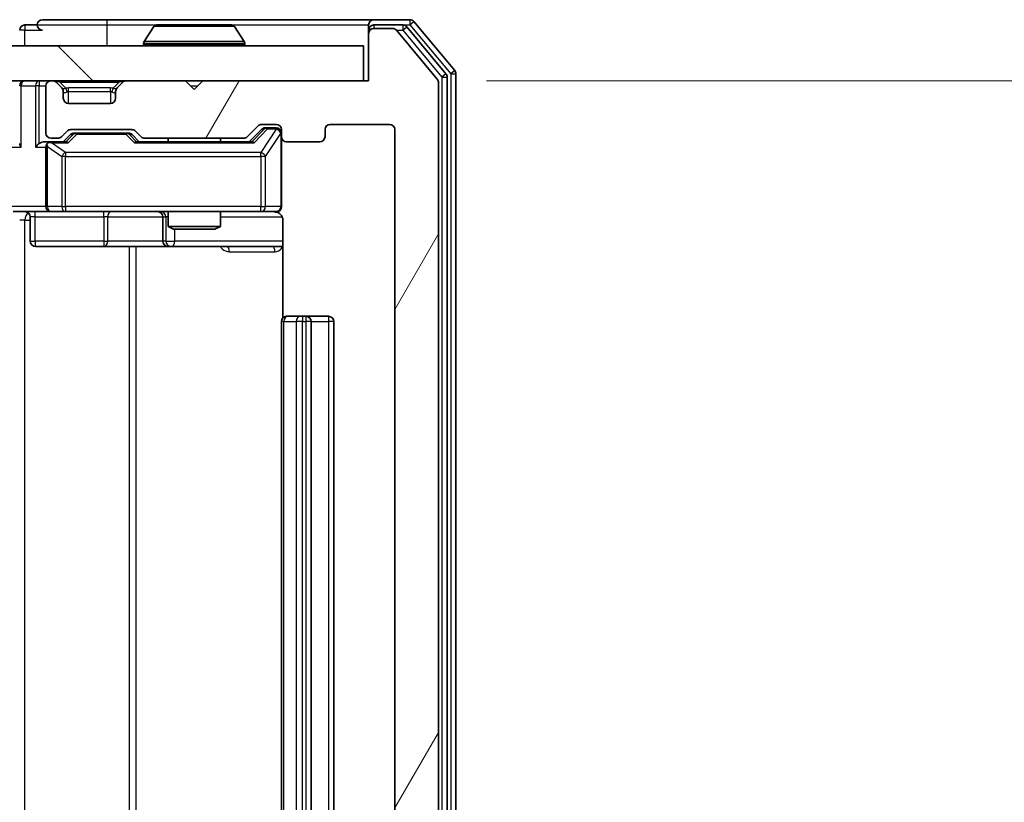
# Model space of a CAD drawing. Units: millimetres. Extents: x 0 to 6903, y 0 to 1264.
# Drawn here: x 2634 to 2691, y 995 to 1040 of the extents above; entities that cross this region are included whole.
import ezdxf

# ---------------------------------------------------------------- set-up
doc = ezdxf.new("R2010")
doc.units = ezdxf.units.MM
doc.header["$LTSCALE"] = 2.5
doc.layers.get('Defpoints').update_dxf_attribs({"lineweight": 25})
for name, color, linetype, lineweight in [('Dimension (ISO)', 7, 'Continuous', 18), ('Dimension (ISO) @ 1', 7, 'Continuous', 18), ('Hatch (ISO)', 1, 'Continuous', 18), ('Visible (ISO)', 7, 'Continuous', 35), ('Visible Narrow (ISO)', 7, 'Continuous', 25)]:
    doc.layers.add(name, color=color, linetype=linetype, lineweight=lineweight)
doc.styles.add('Note Text (TK)', font='MS PGothic.ttf')
doc.dimstyles.new('Default - Method 1b (TK)', dxfattribs={"dimscale": 2.5, "dimtxt": 2.5, "dimasz": 2.5, "dimexe": 1, "dimexo": 1.5, "dimgap": 1, "dimtad": 1, "dimrnd": 1e-08, "dimdsep": 46, "dimtxsty": 'Note Text (TK)', "dimcen": 0.09, "dimdle": 5, "dimclrd": 100, "dimclre": 100, "dimclrt": 7, "dimadec": 1, "dimazin": 1, "dimtfac": 1, "dimtmove": 0, "dimatfit": 3, "dimfxl": 1, "dimtolj": 1, "dimlwd": -1, "dimlwe": -1, "dimarcsym": 0})

# ---------------------------------------------------------------- blocks, each defined once
blk = doc.blocks.new('*D37')
at = {"layer": 'Defpoints', "color": 0}
for p in [(2654.14, 1036.319), (2654.14, 955.319), (2708.14, 955.319)]:
    blk.add_point(p, dxfattribs=at)
at = {"layer": 'Dimension (ISO)', "color": 100}
for p, q in [((2660.89, 1036.319), (2712.64, 1036.319)), ((2708.14, 1025.069), (2708.14, 966.569)), ((2660.89, 955.319), (2712.64, 955.319))]:
    blk.add_line(p, q, dxfattribs=at)
for points in [[(2706.265, 1025.069), (2710.015, 1025.069), (2708.14, 1036.319)], [(2706.265, 966.569), (2710.015, 966.569), (2708.14, 955.319)]]:
    blk.add_solid(points, dxfattribs=at)
at = {"layer": 'Dimension (ISO)', "color": 7, "insert": (2698.015, 989.554), "char_height": 11.25, "attachment_point": 4, "rotation": 90, "style": 'Note Text (TK)'}
blk.add_mtext('\\A1;81', dxfattribs=at)

msp = doc.modelspace()

# ---------------------------------------------------------------- hatches: boundary and pattern name
at = {"layer": 'Hatch (ISO)'}
h = msp.add_hatch(dxfattribs=at)
h.set_pattern_fill('ANSI31', color=256, scale=114.3, angle=14.99998, style=0)
h.set_pattern_definition([(60, (922.25, -36), (-12.37334, 7.14375), [])])
edge = h.paths.add_edge_path()
edge.add_line((2646.9653, 958.6186), (2641.3139, 958.6186))
edge.add_ellipse((2641.3139, 958.3186), major_axis=(-0.3, 0), ratio=1, start_angle=270, end_angle=315)
edge.add_line((2641.1017, 958.5307), (2640.7775, 958.2064))
edge.add_ellipse((2640.5653, 958.4186), major_axis=(-0.2121, -0.2121), ratio=1, start_angle=45, end_angle=90, ccw=False)
edge.add_line((2640.5653, 958.1186), (2637.0639, 958.1186))
edge.add_ellipse((2637.0639, 958.4186), major_axis=(-0.3, 0), ratio=1, start_angle=45, end_angle=90, ccw=False)
edge.add_line((2636.8517, 958.2064), (2636.5275, 958.5307))
edge.add_ellipse((2636.3153, 958.3186), major_axis=(-0.2121, 0.2121), ratio=1, start_angle=270, end_angle=315)
edge.add_line((2636.3153, 958.6186), (2635.9396, 958.6186))
edge.add_ellipse((2635.9396, 958.3186), major_axis=(-0.3, 0), ratio=1, start_angle=270, end_angle=360)
edge.add_line((2635.6396, 958.3186), (2635.6396, 955.6186))
edge.add_ellipse((2635.9396, 955.6186), major_axis=(0, -0.3), ratio=1, start_angle=270, end_angle=360)
edge.add_line((2635.9396, 955.3186), (2636.0153, 955.3186))
edge.add_ellipse((2636.0153, 955.6186), major_axis=(0.3, 0), ratio=1, start_angle=270, end_angle=315)
edge.add_line((2636.2275, 955.4064), (2636.5517, 955.7307))
edge.add_ellipse((2636.3396, 955.9428), major_axis=(0.2121, 0.2121), ratio=1, start_angle=270, end_angle=315)
edge.add_line((2636.6396, 955.9428), (2636.6396, 956.3186))
edge.add_ellipse((2636.9396, 956.3186), major_axis=(0, 0.3), ratio=1, start_angle=0, end_angle=90, ccw=False)
edge.add_line((2636.9396, 956.6186), (2639.3396, 956.6186))
edge.add_ellipse((2639.3396, 956.3186), major_axis=(0.3, 0), ratio=1, start_angle=0, end_angle=90, ccw=False)
edge.add_line((2639.6396, 956.3186), (2639.6396, 955.9428))
edge.add_ellipse((2639.9396, 955.9428), major_axis=(0, -0.3), ratio=1, start_angle=270, end_angle=315)
edge.add_line((2639.7275, 955.7307), (2640.0517, 955.4064))
edge.add_ellipse((2640.2639, 955.6186), major_axis=(0.2121, -0.2121), ratio=1, start_angle=270, end_angle=315)
edge.add_line((2640.2639, 955.3186), (2643.6396, 955.3186))
edge.add_line((2643.6396, 955.3186), (2644.1396, 955.8186))
edge.add_line((2644.1396, 955.8186), (2644.6396, 955.3186))
edge.add_line((2644.6396, 955.3186), (2654.1396, 955.3186))
edge.add_line((2654.1396, 955.3186), (2654.1396, 952.6186))
edge.add_ellipse((2654.4396, 952.6186), major_axis=(0, -0.3), ratio=1, start_angle=270, end_angle=360)
edge.add_line((2654.4396, 952.3186), (2655.4991, 952.3186))
edge.add_ellipse((2655.4991, 952.6186), major_axis=(0.3, 0), ratio=1, start_angle=270, end_angle=320.19443)
edge.add_line((2655.7296, 952.4265), (2658.0701, 955.2351))
edge.add_ellipse((2657.8396, 955.4272), major_axis=(0.1921, 0.2305), ratio=1, start_angle=270, end_angle=309.80557)
edge.add_line((2658.1396, 955.4272), (2658.1396, 1036.21))
edge.add_ellipse((2657.8396, 1036.21), major_axis=(0, 0.3), ratio=1, start_angle=270, end_angle=309.80557)
edge.add_line((2658.0701, 1036.402), (2655.7296, 1039.2106))
edge.add_ellipse((2655.4991, 1039.0186), major_axis=(-0.1921, 0.2305), ratio=1, start_angle=270, end_angle=320.19443)
edge.add_line((2655.4991, 1039.3186), (2654.4396, 1039.3186))
edge.add_ellipse((2654.4396, 1039.0186), major_axis=(-0.3, 0), ratio=1, start_angle=270, end_angle=360)
edge.add_line((2654.1396, 1039.0186), (2654.1396, 1036.3186))
edge.add_line((2654.1396, 1036.3186), (2644.6396, 1036.3186))
edge.add_line((2644.6396, 1036.3186), (2644.1396, 1035.8186))
edge.add_line((2644.1396, 1035.8186), (2643.6396, 1036.3186))
edge.add_line((2643.6396, 1036.3186), (2640.2639, 1036.3186))
edge.add_ellipse((2640.2639, 1036.0186), major_axis=(-0.3, 0), ratio=1, start_angle=270, end_angle=315)
edge.add_line((2640.0517, 1036.2307), (2639.7275, 1035.9064))
edge.add_ellipse((2639.9396, 1035.6943), major_axis=(-0.2121, -0.2121), ratio=1, start_angle=270, end_angle=315)
edge.add_line((2639.6396, 1035.6943), (2639.6396, 1035.3186))
edge.add_ellipse((2639.3396, 1035.3186), major_axis=(0, -0.3), ratio=1, start_angle=0, end_angle=90, ccw=False)
edge.add_line((2639.3396, 1035.0186), (2636.9396, 1035.0186))
edge.add_ellipse((2636.9396, 1035.3186), major_axis=(-0.3, 0), ratio=1, start_angle=0, end_angle=90, ccw=False)
edge.add_line((2636.6396, 1035.3186), (2636.6396, 1035.6943))
edge.add_ellipse((2636.3396, 1035.6943), major_axis=(0, 0.3), ratio=1, start_angle=270, end_angle=315)
edge.add_line((2636.5517, 1035.9064), (2636.2275, 1036.2307))
edge.add_ellipse((2636.0153, 1036.0186), major_axis=(-0.2121, 0.2121), ratio=1, start_angle=270, end_angle=315)
edge.add_line((2636.0153, 1036.3186), (2635.9396, 1036.3186))
edge.add_ellipse((2635.9396, 1036.0186), major_axis=(-0.3, 0), ratio=1, start_angle=270, end_angle=360)
edge.add_line((2635.6396, 1036.0186), (2635.6396, 1033.3186))
edge.add_ellipse((2635.9396, 1033.3186), major_axis=(0, -0.3), ratio=1, start_angle=270, end_angle=360)
edge.add_line((2635.9396, 1033.0186), (2636.3153, 1033.0186))
edge.add_ellipse((2636.3153, 1033.3186), major_axis=(0.3, 0), ratio=1, start_angle=270, end_angle=315)
edge.add_line((2636.5275, 1033.1064), (2636.8517, 1033.4307))
edge.add_ellipse((2637.0639, 1033.2186), major_axis=(0.2121, 0.2121), ratio=1, start_angle=45, end_angle=90, ccw=False)
edge.add_line((2637.0639, 1033.5186), (2640.5653, 1033.5186))
edge.add_ellipse((2640.5653, 1033.2186), major_axis=(0.3, 0), ratio=1, start_angle=45, end_angle=90, ccw=False)
edge.add_line((2640.7775, 1033.4307), (2641.1017, 1033.1064))
edge.add_ellipse((2641.3139, 1033.3186), major_axis=(0.2121, -0.2121), ratio=1, start_angle=270, end_angle=315)
edge.add_line((2641.3139, 1033.0186), (2646.9653, 1033.0186))
edge.add_ellipse((2646.9653, 1033.3186), major_axis=(0.3, 0), ratio=1, start_angle=270, end_angle=315)
edge.add_line((2647.1775, 1033.1064), (2647.8017, 1033.7307))
edge.add_ellipse((2648.0139, 1033.5186), major_axis=(0.2121, 0.2121), ratio=1, start_angle=45, end_angle=90, ccw=False)
edge.add_line((2648.0139, 1033.8186), (2648.8396, 1033.8186))
edge.add_ellipse((2648.8396, 1033.5186), major_axis=(0.3, 0), ratio=1, start_angle=0, end_angle=90, ccw=False)
edge.add_line((2649.1396, 1033.5186), (2649.1396, 1033.1186))
edge.add_ellipse((2649.4396, 1033.1186), major_axis=(0, -0.3), ratio=1, start_angle=270, end_angle=360)
edge.add_line((2649.4396, 1032.8186), (2651.3396, 1032.8186))
edge.add_ellipse((2651.3396, 1033.1186), major_axis=(0.3, 0), ratio=1, start_angle=270, end_angle=360)
edge.add_line((2651.6396, 1033.1186), (2651.6396, 1033.5186))
edge.add_ellipse((2651.9396, 1033.5186), major_axis=(0, 0.3), ratio=1, start_angle=0, end_angle=90, ccw=False)
edge.add_line((2651.9396, 1033.8186), (2655.3396, 1033.8186))
edge.add_ellipse((2655.3396, 1033.5186), major_axis=(0.3, 0), ratio=1, start_angle=0, end_angle=90, ccw=False)
edge.add_line((2655.6396, 1033.5186), (2655.6396, 958.1186))
edge.add_ellipse((2655.3396, 958.1186), major_axis=(0, -0.3), ratio=1, start_angle=0, end_angle=90, ccw=False)
edge.add_line((2655.3396, 957.8186), (2651.9396, 957.8186))
edge.add_ellipse((2651.9396, 958.1186), major_axis=(-0.3, 0), ratio=1, start_angle=0, end_angle=90, ccw=False)
edge.add_line((2651.6396, 958.1186), (2651.6396, 958.5186))
edge.add_ellipse((2651.3396, 958.5186), major_axis=(0, 0.3), ratio=1, start_angle=270, end_angle=360)
edge.add_line((2651.3396, 958.8186), (2649.4396, 958.8186))
edge.add_ellipse((2649.4396, 958.5186), major_axis=(-0.3, 0), ratio=1, start_angle=270, end_angle=360)
edge.add_line((2649.1396, 958.5186), (2649.1396, 958.1186))
edge.add_ellipse((2648.8396, 958.1186), major_axis=(0, -0.3), ratio=1, start_angle=0, end_angle=90, ccw=False)
edge.add_line((2648.8396, 957.8186), (2648.0139, 957.8186))
edge.add_ellipse((2648.0139, 958.1186), major_axis=(-0.3, 0), ratio=1, start_angle=45, end_angle=90, ccw=False)
edge.add_line((2647.8017, 957.9064), (2647.1775, 958.5307))
edge.add_ellipse((2646.9653, 958.3186), major_axis=(-0.2121, 0.2121), ratio=1, start_angle=270, end_angle=315)
h = msp.add_hatch(dxfattribs=at)
h.set_pattern_fill('ANSI31', color=256, scale=114.3, angle=90.00021, style=0)
h.set_pattern_definition([(135.0002, (922.25, -36), (-10.10275, -10.10283), [])])
h.paths.add_polyline_path([(2464.4396, 1038.3186), (2464.4396, 1036.3186), (2653.8396, 1036.3186), (2653.8396, 1038.3186)])

# ---------------------------------------------------------------- linework, layer by layer
at = {"layer": 'Visible (ISO)'}
for p, q in [((2635.1396, 1039.5186), (2634.4396, 1039.5186)), ((2639.1396, 1039.8186), (2635.4396, 1039.8186)), ((2654.4396, 1039.8186), (2639.1396, 1039.8186)), ((2646.2811, 1039.5186), (2641.9981, 1039.5186)), ((2654.1396, 1039.2186), (2654.1396, 1039.5186)), ((2656.4991, 1039.8186), (2654.4396, 1039.8186)), ((2656.0982, 1039.5186), (2654.4396, 1039.5186)), ((2659.0701, 1036.902), (2656.7296, 1039.7106)), ((2641.8304, 1039.4276), (2641.2719, 1038.5683)), ((2646.4487, 1039.4276), (2647.0073, 1038.5683)), ((2654.1396, 1039.2186), (2654.1396, 1039.0186)), ((2654.1396, 1039.0186), (2654.1396, 1036.3186)), ((2655.4991, 1039.3186), (2654.4396, 1039.3186)), ((2658.0701, 1036.402), (2655.7296, 1039.2106)), ((2658.5701, 1036.721), (2656.3287, 1039.4106)), ((2653.8396, 1038.3186), (2464.4396, 1038.3186)), ((2641.2396, 1038.4186), (2641.2396, 1038.4593)), ((2647.0396, 1038.4186), (2647.0396, 1038.4593)), ((2653.8396, 1036.3186), (2653.8396, 1038.3186)), ((2659.1396, 954.9272), (2659.1396, 1036.71)), ((2464.4396, 1036.3186), (2653.8396, 1036.3186)), ((2636.0153, 1036.3186), (2635.9396, 1036.3186)), ((2636.5517, 1035.9064), (2636.2275, 1036.2307)), ((2640.0517, 1036.2307), (2639.7275, 1035.9064)), ((2643.6396, 1036.3186), (2640.2639, 1036.3186)), ((2644.1396, 1035.8186), (2643.6396, 1036.3186)), ((2644.6396, 1036.3186), (2644.1396, 1035.8186)), ((2654.1396, 1036.3186), (2644.6396, 1036.3186)), ((2658.1396, 955.4272), (2658.1396, 1036.21)), ((2658.6396, 955.1082), (2658.6396, 1036.5289)), ((2635.6396, 1036.0186), (2635.6396, 1033.3186)), ((2636.5722, 1035.886), (2636.5517, 1035.9064)), ((2636.6396, 1035.3186), (2636.6396, 1035.6943)), ((2639.6396, 1035.6943), (2639.6396, 1035.3186)), ((2639.7275, 1035.9064), (2639.707, 1035.886)), ((2639.3396, 1035.0186), (2636.9396, 1035.0186)), ((2648.0139, 1033.8186), (2648.8396, 1033.8186)), ((2651.9396, 1033.8186), (2655.3396, 1033.8186)), ((2636.5275, 1033.1064), (2636.8517, 1033.4307)), ((2637.0639, 1033.5186), (2640.5653, 1033.5186)), ((2637.4073, 1033.3186), (2637.2639, 1033.3186)), ((2640.2219, 1033.3186), (2637.4073, 1033.3186)), ((2640.3653, 1033.3186), (2640.2219, 1033.3186)), ((2640.7775, 1033.4307), (2641.1017, 1033.1064)), ((2647.1775, 1033.1064), (2647.8017, 1033.7307)), ((2647.2896, 1032.8186), (2648.0017, 1033.5307)), ((2648.3504, 1033.6186), (2648.2139, 1033.6186)), ((2648.8396, 1033.6186), (2648.3504, 1033.6186)), ((2649.1396, 1033.5186), (2649.1396, 1033.1186)), ((2651.6396, 1033.1186), (2651.6396, 1033.5186)), ((2655.6396, 1033.5186), (2655.6396, 958.1186)), ((2635.9396, 1032.8186), (2635.5639, 1032.8186)), ((2635.9396, 1033.0186), (2636.3153, 1033.0186)), ((2636.8157, 1032.8186), (2635.9396, 1032.8186)), ((2636.6396, 1032.8186), (2637.0517, 1033.2307)), ((2640.5775, 1033.2307), (2640.9896, 1032.8186)), ((2647.4657, 1032.8186), (2640.8135, 1032.8186)), ((2641.3139, 1033.0186), (2646.9653, 1033.0186)), ((2642.6396, 1033.0186), (2642.6396, 1032.8186)), ((2645.6396, 1033.0186), (2645.6396, 1032.8186)), ((2649.1396, 1029.1186), (2649.1396, 1033.1186)), ((2649.4396, 1032.8186), (2651.3396, 1032.8186)), ((2635.6396, 1032.5186), (2635.6396, 1029.1186)), ((2635.9396, 1028.8186), (2633.7639, 1028.8186)), ((2635.9396, 1028.8186), (2636.7578, 1028.8186)), ((2636.7578, 1028.8186), (2647.9542, 1028.8186)), ((2642.6396, 1028.8186), (2642.6396, 1027.9719)), ((2645.6396, 1028.8186), (2645.6396, 1027.9719)), ((2647.9542, 1028.8186), (2648.8396, 1028.8186)), ((2634.7409, 1028.5186), (2634.7409, 1027.1186)), ((2642.3451, 1028.5186), (2642.3451, 1027.1186)), ((2649.2294, 1028.3186), (2649.2294, 1022.7326)), ((2642.6396, 1027.9719), (2645.6396, 1027.9719)), ((2642.9463, 1027.8186), (2642.6396, 1027.9719)), ((2645.3329, 1027.8186), (2642.9463, 1027.8186)), ((2645.3329, 1027.8186), (2645.6396, 1027.9719)), ((2635.0409, 1026.8186), (2638.9706, 1026.8186)), ((2638.9706, 1026.8186), (2642.6451, 1026.8186)), ((2642.6451, 1026.8186), (2642.8166, 1026.8186)), ((2642.8166, 1026.8186), (2649.2294, 1026.8186)), ((2649.1396, 1022.5186), (2649.1396, 969.1186)), ((2649.4396, 1022.8186), (2649.4982, 1022.8186)), ((2650.2053, 1022.8186), (2649.4982, 1022.8186)), ((2650.2053, 1022.8186), (2650.3467, 1022.8186)), ((2650.5396, 1022.8186), (2650.3467, 1022.8186)), ((2651.8396, 1022.8186), (2650.5396, 1022.8186)), ((2650.8396, 969.1186), (2650.8396, 1022.5186)), ((2652.1396, 969.1186), (2652.1396, 1022.5186))]:
    msp.add_line(p, q, dxfattribs=at)
for centre, radius, start, end in [((2634.4396, 1039.2186), 0.3, 90, 180), ((2635.4396, 1039.5186), 0.3, 90, 180), ((2635.4396, 1039.5186), 0.3, 180, 270), ((2641.9981, 1039.3186), 0.2, 90, 146.97613), ((2646.2811, 1039.3186), 0.2, 33.02387, 90), ((2654.4396, 1039.5186), 0.3, 90, 180), ((2654.4396, 1039.2186), 0.3, 90, 180), ((2656.0982, 1039.2186), 0.3, 39.80557, 90), ((2656.4991, 1039.5186), 0.3, 39.80557, 90), ((2654.4396, 1039.0186), 0.3, 90, 180), ((2655.4991, 1039.0186), 0.3, 39.80557, 90), ((2641.4396, 1038.4593), 0.2, 146.97613, 180), ((2641.3396, 1038.4186), 0.1, 180, 270), ((2646.9396, 1038.4186), 0.1, 270, 0), ((2646.8396, 1038.4593), 0.2, 0, 33.02387), ((2658.3396, 1036.5289), 0.3, 0, 39.80557), ((2658.8396, 1036.71), 0.3, 0, 39.80557), ((2634.4396, 1036.0186), 0.3, 90, 180), ((2635.9396, 1036.0186), 0.3, 90, 180), ((2636.0153, 1036.0186), 0.3, 45, 90), ((2640.2639, 1036.0186), 0.3, 90, 135), ((2657.8396, 1036.21), 0.3, 0, 39.80557), ((2636.3396, 1035.6943), 0.3, 0, 45), ((2639.9396, 1035.6943), 0.3, 135, 180), ((2636.9396, 1035.3186), 0.3, 180, 270), ((2639.3396, 1035.3186), 0.3, 270, 0), ((2648.0139, 1033.5186), 0.3, 90, 135), ((2648.8396, 1033.5186), 0.3, 0, 90), ((2651.9396, 1033.5186), 0.3, 90, 180), ((2655.3396, 1033.5186), 0.3, 0, 90), ((2635.9396, 1033.3186), 0.3, 180, 270), ((2637.0639, 1033.2186), 0.3, 90, 135), ((2640.5653, 1033.2186), 0.3, 45, 90), ((2648.8396, 1033.3186), 0.3, 0, 90), ((2635.9396, 1032.5186), 0.3, 148.75555, 180), ((2635.9396, 1032.5186), 0.3, 90, 113.43798), ((2636.3153, 1033.3186), 0.3, 270, 315), ((2641.3139, 1033.3186), 0.3, 225, 270), ((2646.9653, 1033.3186), 0.3, 270, 315), ((2649.4396, 1033.1186), 0.3, 180, 270), ((2651.3396, 1033.1186), 0.3, 270, 0), ((2634.4409, 1028.5186), 0.3, 0, 90), ((2635.9396, 1029.1186), 0.3, 180, 270), ((2642.0451, 1028.5186), 0.3, 0, 90), ((2648.6396, 1028.3186), 0.5, 75.52448, 90), ((2648.8396, 1029.1186), 0.3, 270, 0), ((2635.0409, 1027.1186), 0.3, 180, 270), ((2642.6451, 1027.1186), 0.3, 180, 270), ((2649.4396, 1022.5186), 0.3, 90, 180), ((2650.5396, 1022.5186), 0.3, 0, 90), ((2651.8396, 1022.5186), 0.3, 0, 90)]:
    msp.add_arc(centre, radius, start, end, dxfattribs=at)
for centre, major_axis, ratio, start_param, end_param in [((2637.2639, 1033.0186), (-0.3, 0), 0.9998508, 4.712389, 5.4978618), ((2640.3653, 1033.0186), (0.3, 0), 0.9998508, 0.7853235, 1.5707963), ((2648.2139, 1033.3186), (-0.3, 0), 0.9998508, 4.712389, 5.4978618), ((2634.4396, 1032.5186), (-0.2772, 0.2772), 0.4142136, 0.3926991, 1.1780972), ((2635.2639, 1032.5186), (-0.2772, -0.2772), 0.4142136, 4.3196899, 5.1050881), ((2635.5639, 1032.5186), (-0.4243, 0), 0.7071068, 4.712389, 5.4977871), ((2635.9396, 1032.5411), (-0.2515, 0.483), 0.3384375, 1.1216156, 1.3963425), ((2635.9718, 1032.5186), (-0.6487, 0.2044), 0.3384375, 4.8186392, 5.0530703), ((2636.9188, 1032.5186), (0.1246, -0.2958), 0.4004104, 2.3310669, 2.974568), ((2640.7104, 1032.5186), (-0.1246, -0.2958), 0.4004104, 3.3086173, 3.9521184), ((2647.5688, 1032.5186), (0.1246, -0.2958), 0.4004104, 2.3310669, 2.974568)]:
    msp.add_ellipse(centre, major_axis=major_axis, ratio=ratio, start_param=start_param, end_param=end_param, dxfattribs=at)
for points, knots in [([(2642.1221, 1039.5186), (2642.1214, 1039.5186), (2642.1207, 1039.5186), (2642.1189, 1039.5186), (2642.1179, 1039.5186), (2642.1169, 1039.5186)], [-0.00023059908, -0.00023059908, -0.00023059908, -0.00023059908, 0, 0, 0.00033832945, 0.00033832945, 0.00033832945, 0.00033832945]), ([(2642.1169, 1039.5186), (2642.1178, 1039.5186), (2642.1187, 1039.5186), (2642.1203, 1039.5186), (2642.121, 1039.5186), (2642.1217, 1039.5185)], [-0.00033832945, -0.00033832945, -0.00033832945, -0.00033832945, 0, 0, 0.00024151791, 0.00024151791, 0.00024151791, 0.00024151791]), ([(2644.529, 1039.5186), (2644.5289, 1039.5186), (2644.5288, 1039.5186), (2644.5284, 1039.5186), (2644.5281, 1039.5186), (2644.5278, 1039.5185)], [-0.00005424966, -0.00005424966, -0.00005424966, -0.00005424966, 0, 0, 0.00024151791, 0.00024151791, 0.00024151791, 0.00024151791]), ([(2644.529, 1039.5186), (2644.5291, 1039.5186), (2644.5292, 1039.5186), (2644.5296, 1039.5186), (2644.5298, 1039.5186), (2644.53, 1039.5186)], [-0.00023059908, -0.00023059908, -0.00023059908, -0.00023059908, 0, 0, 0.00033832945, 0.00033832945, 0.00033832945, 0.00033832945]), ([(2635.8203, 1032.7938), (2635.814, 1032.7911), (2635.8079, 1032.7882), (2635.7754, 1032.7715), (2635.7463, 1032.75), (2635.7101, 1032.713), (2635.695, 1032.6933), (2635.6831, 1032.6742)], [0.250886757, 0.250886757, 0.250886757, 0.250886757, 0.252877969, 0.252877969, 0.261958418, 0.261958418, 0.268388032, 0.268388032, 0.268388032, 0.268388032]), ([(2649.1396, 1029.1186), (2649.1396, 1029.1186), (2649.1396, 1029.1037), (2649.1396, 1029.0947), (2649.1396, 1029.0933), (2649.1396, 1029.0925), (2649.1396, 1029.0924), (2649.1396, 1029.0922), (2649.1396, 1029.0923), (2649.1396, 1029.0919), (2649.1396, 1029.0918), (2649.1396, 1029.0914), (2649.1396, 1029.0913), (2649.1396, 1029.091), (2649.1396, 1029.0908), (2649.1396, 1029.0904), (2649.1396, 1029.0902), (2649.1396, 1029.0889), (2649.1396, 1029.0877), (2649.1394, 1029.0778), (2649.1388, 1029.069), (2649.1361, 1029.0452), (2649.1332, 1029.0303), (2649.1208, 1028.9851), (2649.1074, 1028.9555), (2649.0722, 1028.9014), (2649.0495, 1028.8764), (2648.9987, 1028.8369), (2648.9703, 1028.8217), (2648.911, 1028.8007), (2648.8794, 1028.7946), (2648.8201, 1028.7926), (2648.7917, 1028.7956), (2648.7646, 1028.8027)], [0, 0, 0, 0, 0.05281999, 0.05281999, 0.06906004, 0.06906004, 0.07210481, 0.07210481, 0.07438843, 0.07438843, 0.07481761, 0.07481761, 0.07490041, 0.07490041, 0.07498394, 0.07498394, 0.07506756, 0.07506756, 0.07540702, 0.07540702, 0.07805398, 0.07805398, 0.08258499, 0.08258499, 0.0921136, 0.0921136, 0.10195528, 0.10195528, 0.11140462, 0.11140462, 0.12083012, 0.12083012, 0.12921615, 0.12921615, 0.12921615, 0.12921615]), ([(2648.8592, 1028.7939), (2648.8738, 1028.7895), (2648.888, 1028.7846), (2648.9619, 1028.755), (2649.0279, 1028.7129), (2649.1208, 1028.6243), (2649.1648, 1028.5625), (2649.2142, 1028.4495), (2649.2294, 1028.3788), (2649.2294, 1028.3186)], [0.090531869, 0.090531869, 0.090531869, 0.090531869, 0.094854307, 0.094854307, 0.114425932, 0.114425932, 0.133369726, 0.133369726, 0.151444025, 0.151444025, 0.151444025, 0.151444025])]:
    msp.add_open_spline(points, degree=3, knots=knots, dxfattribs=at)
at = {"layer": 'Visible Narrow (ISO)'}
for p, q in [((2634.4396, 1039.5186), (2634.4396, 1039.2186)), ((2635.1396, 1039.5186), (2639.1396, 1039.5186)), ((2639.1396, 1039.8186), (2639.1396, 1039.5186)), ((2639.1396, 1039.5186), (2639.1396, 1038.3186)), ((2639.1396, 1039.5186), (2641.9981, 1039.5186)), ((2646.2811, 1039.5186), (2654.1396, 1039.5186)), ((2654.4396, 1039.5186), (2654.4396, 1039.3186)), ((2656.0982, 1039.5186), (2656.0982, 1039.2186)), ((2656.0982, 1039.5186), (2656.4991, 1039.5186)), ((2656.4991, 1039.8186), (2656.4991, 1039.5186)), ((2656.4991, 1039.5186), (2656.7296, 1039.7106)), ((2656.4991, 1039.5186), (2658.8396, 1036.71)), ((2634.4396, 1039.2186), (2634.1396, 1039.2186)), ((2634.4396, 1039.2186), (2635.4396, 1039.2186)), ((2634.4396, 1038.3186), (2634.4396, 1039.2186)), ((2646.4487, 1039.4276), (2641.8304, 1039.4276)), ((2654.216, 1039.2186), (2654.1396, 1039.2186)), ((2655.7227, 1039.2186), (2656.0982, 1039.2186)), ((2656.0982, 1039.2186), (2656.3287, 1039.4106)), ((2656.0982, 1039.2186), (2658.3396, 1036.5289)), ((2647.0396, 1038.4593), (2641.2396, 1038.4593)), ((2641.2396, 1038.4186), (2647.0396, 1038.4186)), ((2647.0073, 1038.5683), (2641.2719, 1038.5683)), ((2658.5701, 1036.721), (2658.3396, 1036.5289)), ((2659.0701, 1036.902), (2658.8396, 1036.71)), ((2658.8396, 1036.71), (2659.1396, 1036.71)), ((2658.8396, 1036.71), (2658.8396, 954.9272)), ((2635.2639, 1036.3186), (2635.2639, 1036.0186)), ((2636.4396, 1036.2307), (2636.4396, 1036.3186)), ((2636.4396, 1036.2307), (2636.7843, 1035.886)), ((2636.4396, 1036.2307), (2639.8396, 1036.2307)), ((2639.8396, 1036.2307), (2639.4949, 1035.886)), ((2639.8396, 1036.2307), (2639.8396, 1036.3186)), ((2658.3396, 1036.5289), (2658.6396, 1036.5289)), ((2658.3396, 1036.5289), (2658.3396, 955.1082)), ((2634.2275, 1036.0186), (2634.1396, 1036.0186)), ((2634.2275, 1036.0186), (2635.0517, 1036.0186)), ((2634.2275, 1032.5186), (2634.2275, 1036.0186)), ((2635.2639, 1036.0186), (2635.0517, 1036.0186)), ((2635.0517, 1036.0186), (2635.0517, 1032.5186)), ((2635.2639, 1036.0186), (2635.6396, 1036.0186)), ((2635.2639, 1032.7307), (2635.2639, 1036.0186)), ((2636.6396, 1035.6943), (2636.6498, 1035.6739)), ((2636.9396, 1035.6943), (2636.9396, 1035.9064)), ((2639.3396, 1035.9064), (2636.9396, 1035.9064)), ((2636.9396, 1035.6943), (2639.3396, 1035.6943)), ((2636.9396, 1035.0186), (2636.9396, 1035.6943)), ((2639.3396, 1035.6943), (2639.3396, 1035.9064)), ((2639.3396, 1035.6943), (2639.3396, 1035.0186)), ((2639.6294, 1035.6739), (2639.6396, 1035.6943)), ((2643.9396, 1036.0186), (2644.3396, 1036.0186)), ((2636.9188, 1032.7586), (2637.4073, 1033.2586)), ((2637.4073, 1033.3186), (2637.4073, 1033.2586)), ((2637.4073, 1033.2586), (2640.2219, 1033.2586)), ((2640.2219, 1033.2586), (2640.2219, 1033.3186)), ((2640.2219, 1033.2586), (2640.7104, 1032.7586)), ((2648.1383, 1033.5307), (2647.4426, 1032.8186)), ((2647.5688, 1032.7586), (2648.3504, 1033.5586)), ((2648.8396, 1033.5367), (2647.9542, 1032.2086)), ((2648.0017, 1033.5307), (2648.1383, 1033.5307)), ((2648.2225, 1031.9686), (2649.1079, 1033.2967)), ((2648.3504, 1033.6186), (2648.3504, 1033.5586)), ((2648.3504, 1033.5586), (2648.8396, 1033.5586)), ((2648.8396, 1033.5586), (2648.8396, 1033.6186)), ((2648.8396, 1033.5586), (2648.8396, 1033.5367)), ((2649.1396, 1033.2967), (2649.1079, 1033.2967)), ((2649.1079, 1033.2967), (2649.1079, 1029.1186)), ((2635.9718, 1032.7586), (2636.9188, 1032.7586)), ((2636.7578, 1032.2086), (2635.9718, 1032.7586)), ((2637.1952, 1033.2307), (2636.7926, 1032.8186)), ((2637.0517, 1033.2307), (2637.1952, 1033.2307)), ((2640.8366, 1032.8186), (2640.434, 1033.2307)), ((2640.434, 1033.2307), (2640.5775, 1033.2307)), ((2640.7104, 1032.7586), (2647.5688, 1032.7586)), ((2633.6396, 1032.5186), (2634.2275, 1032.5186)), ((2635.0517, 1032.5186), (2635.6396, 1032.5186)), ((2635.7349, 1032.5411), (2636.5532, 1031.9686)), ((2635.7349, 1029.1186), (2635.7349, 1032.5411)), ((2636.7578, 1032.2086), (2636.7578, 1031.9686)), ((2647.9542, 1032.2086), (2636.7578, 1032.2086)), ((2647.9542, 1031.9686), (2647.9542, 1032.2086)), ((2636.7578, 1031.9686), (2636.5532, 1031.9686)), ((2636.5532, 1031.9686), (2636.5532, 1029.1186)), ((2636.7578, 1029.1186), (2636.7578, 1031.9686)), ((2636.7578, 1031.9686), (2647.9542, 1031.9686)), ((2648.2225, 1031.9686), (2647.9542, 1031.9686)), ((2647.9542, 1031.9686), (2647.9542, 1029.1186)), ((2648.2225, 1029.1186), (2648.2225, 1031.9686)), ((2635.6396, 1029.1186), (2633.6396, 1029.1186)), ((2635.6396, 1029.1186), (2635.7349, 1029.1186)), ((2636.5532, 1029.1186), (2635.7349, 1029.1186)), ((2636.5532, 1029.1186), (2636.7578, 1029.1186)), ((2636.7578, 1029.1186), (2636.7578, 1028.8186)), ((2647.9542, 1029.1186), (2636.7578, 1029.1186)), ((2647.9542, 1029.1186), (2648.2225, 1029.1186)), ((2647.9542, 1028.8186), (2647.9542, 1029.1186)), ((2649.1079, 1029.1186), (2648.2225, 1029.1186)), ((2649.1079, 1029.1186), (2649.1396, 1029.1186)), ((2634.4325, 1028.3186), (2634.1396, 1028.3186)), ((2634.4325, 963.3186), (2634.4325, 1028.3186)), ((2634.4325, 1028.3186), (2634.7409, 1028.3186)), ((2635.0278, 1028.5186), (2634.7409, 1028.5186)), ((2635.0278, 1028.5186), (2638.9575, 1028.5186)), ((2635.0278, 1027.1186), (2635.0278, 1028.5186)), ((2639.1827, 1028.5186), (2638.9575, 1028.5186)), ((2638.9575, 1028.5186), (2638.9575, 1027.1186)), ((2639.1827, 1028.5186), (2642.3451, 1028.5186)), ((2639.1827, 1027.1186), (2639.1827, 1028.5186)), ((2642.3454, 1028.5186), (2642.3451, 1028.5186)), ((2642.3454, 1028.5186), (2642.5169, 1028.5186)), ((2642.3454, 1027.1186), (2642.3454, 1028.5186)), ((2642.6396, 1028.5186), (2642.5169, 1028.5186)), ((2642.5169, 1028.5186), (2642.5169, 1027.1186)), ((2645.6396, 1028.5186), (2649.1837, 1028.5186)), ((2643.0288, 1027.1186), (2643.0288, 1027.8186)), ((2634.7409, 1027.1186), (2635.0278, 1027.1186)), ((2638.9575, 1027.1186), (2635.0278, 1027.1186)), ((2638.9575, 1027.1186), (2639.1827, 1027.1186)), ((2642.3451, 1027.1186), (2639.1827, 1027.1186)), ((2642.3451, 1027.1186), (2642.3454, 1027.1186)), ((2642.5169, 1027.1186), (2642.3454, 1027.1186)), ((2642.5169, 1027.1186), (2643.0288, 1027.1186)), ((2649.2294, 1027.1186), (2643.0288, 1027.1186)), ((2640.4105, 1026.8186), (2640.4105, 964.8186)), ((2640.8148, 964.8186), (2640.8148, 1026.8186)), ((2646.1545, 1026.5186), (2648.7845, 1026.5186)), ((2649.286, 1022.5186), (2649.1396, 1022.5186)), ((2649.286, 969.1186), (2649.286, 1022.5186)), ((2649.286, 1022.5186), (2649.9931, 1022.5186)), ((2649.9931, 1022.5186), (2649.9931, 969.1186)), ((2650.3467, 1022.5186), (2649.9931, 1022.5186)), ((2650.3467, 1022.8186), (2650.3467, 1022.5186)), ((2650.3467, 969.1186), (2650.3467, 1022.5186)), ((2650.3467, 1022.5186), (2650.5396, 1022.5186)), ((2650.5396, 1022.8186), (2650.5396, 1022.5186)), ((2650.5396, 1022.5186), (2650.5396, 969.1186)), ((2650.8396, 1022.5186), (2650.5396, 1022.5186)), ((2650.8396, 1022.5186), (2651.8396, 1022.5186)), ((2651.8396, 1022.8186), (2651.8396, 1022.5186)), ((2651.8396, 1022.5186), (2651.8396, 969.1186)), ((2652.1396, 1022.5186), (2651.8396, 1022.5186))]:
    msp.add_line(p, q, dxfattribs=at)
for centre, radius, start, end in [((2636.9396, 1035.3064), 0.6, 90, 105), ((2639.3396, 1035.3064), 0.6, 75, 90), ((2640.2219, 1033.0186), 0.3, 45, 90.00428)]:
    msp.add_arc(centre, radius, start, end, dxfattribs=at)
for centre, major_axis, ratio, start_param, end_param in [((2634.4396, 1036.0186), (0, 0.3), 0.7071068, 0, 1.5707963), ((2635.2639, 1036.0186), (0, 0.3), 0.7071068, 0, 1.5707963), ((2636.8639, 1036.0186), (-0.6476, 0.2345), 0.1095524, 5.465756, 6.5129536), ((2639.4153, 1036.0186), (0.6476, 0.2345), 0.1095524, 6.053417, 7.1006146), ((2636.36, 1035.6739), (0.2121, 0.2121), 0.9351131, 5.4642684, 6.2831853), ((2636.9396, 1035.9428), (-0.3688, -0.0542), 0.100173, 0.0743487, 1.1215463), ((2636.9396, 1035.9428), (-0.2751, -0.289), 0.4138619, 6.1349654, 7.1821629), ((2636.7843, 1035.6739), (0.0776, -0.2898), 0.2505628, 1.5037588, 2.3226757), ((2636.9396, 1035.0943), (0, 0.6), 0.5, 0, 0.2617994), ((2639.3396, 1035.0943), (0, 0.6), 0.5, 6.0213859, 6.2831853), ((2639.4949, 1035.6739), (-0.0776, -0.2898), 0.2505628, 3.9605096, 4.7794265), ((2639.3396, 1035.9428), (0.2751, -0.289), 0.4138619, 5.3842077, 6.4314052), ((2639.3396, 1035.9428), (-0.3688, 0.0542), 0.100173, 2.0200464, 3.0672439), ((2639.9192, 1035.6739), (-0.2121, 0.2121), 0.9351131, 0, 0.8189169), ((2637.4073, 1033.0186), (0, 0.3), 0.9998508, 0, 0.7854728), ((2637.4073, 1033.0186), (-0.2146, 0.2096), 0.6901674, 5.305635, 6.266302), ((2640.2219, 1033.0186), (0.2146, 0.2096), 0.6901674, 0.0168833, 0.9775503), ((2648.3504, 1033.3186), (0, 0.3), 0.9998508, 0, 0.7854728), ((2648.3504, 1033.3186), (-0.2146, 0.2096), 0.6901674, 5.305635, 6.266302), ((2648.8396, 1033.3186), (0.3, 0), 0.8, 0, 1.5707963), ((2648.8396, 1033.2967), (0.3, 0), 0.8, 0, 1.5707963), ((2648.8396, 1033.2967), (0.2496, -0.1664), 0.7427814, 0.7314474, 2.0305866), ((2636.7578, 1031.9686), (-0.172, -0.2458), 0.6073134, 3.9975941, 5.1142321), ((2647.9542, 1031.9686), (-0.2496, 0.1664), 0.7427814, 3.87304, 5.1721792), ((2634.786, 1028.3186), (0, -0.5), 0.7071068, 3.6320888, 4.712389), ((2635.0147, 1028.5186), (0, 0.3), 0.0436194, 4.712389, 6.2831853), ((2635.9396, 1029.1186), (0, -0.3), 0.682188, 4.712389, 6.2831853), ((2636.7578, 1029.1186), (0, -0.3), 0.682188, 4.712389, 6.2831853), ((2638.9444, 1028.5186), (0, 0.3), 0.0436194, 4.712389, 6.2831853), ((2639.3948, 1028.5186), (0, 0.3), 0.7071068, 0, 1.5707963), ((2642.0456, 1028.5186), (0, 0.3), 0.9990482, 4.712389, 6.2831853), ((2642.2172, 1028.5186), (0, 0.3), 0.9990482, 4.712389, 6.2831853), ((2647.9542, 1029.1186), (0, -0.3), 0.8944272, 0, 1.5707963), ((2648.8396, 1029.1186), (0, -0.3), 0.8944272, 0, 1.5707963), ((2635.0409, 1027.1186), (0, -0.3), 0.0436194, 4.712389, 6.2831853), ((2638.9706, 1027.1186), (0, -0.3), 0.0436194, 4.712389, 6.2831853), ((2638.9706, 1027.1186), (0, -0.3), 0.7071068, 0, 1.5707963), ((2642.6451, 1027.1186), (0, -0.3), 0.9990482, 4.712389, 6.2831853), ((2642.8166, 1027.1186), (0, -0.3), 0.9990482, 4.712389, 6.2831853), ((2642.8166, 1027.1186), (0, -0.3), 0.7071068, 0, 1.5707963), ((2646.0269, 1026.5186), (0, 0.3), 0.4251427, 4.712389, 6.2831853), ((2648.6092, 1026.5186), (0, 0.3), 0.5845417, 4.712389, 6.2831853), ((2649.4982, 1022.5186), (0, 0.3), 0.7071068, 0, 1.5707963), ((2650.2053, 1022.5186), (0, 0.3), 0.7071068, 0, 1.5707963)]:
    msp.add_ellipse(centre, major_axis=major_axis, ratio=ratio, start_param=start_param, end_param=end_param, dxfattribs=at)
for points, knots in [([(2648.8396, 1028.8186), (2648.8126, 1028.8186), (2648.7751, 1028.8067), (2648.7647, 1028.8028), (2648.7646, 1028.8027)], [0, 0, 0, 0, 0.049859236, 0.074882887, 0.074882887, 0.074882887, 0.074882887]), ([(2645.6381, 1026.8186), (2645.6664, 1026.7701), (2645.8004, 1026.6001), (2646.0045, 1026.5186), (2646.1545, 1026.5186)], [-0.065903572, -0.065903572, -0.065903572, -0.065903572, -0.048782062, 0, 0, 0, 0]), ([(2648.7845, 1026.5186), (2648.915, 1026.5186), (2649.0868, 1026.6042), (2649.1913, 1026.7727), (2649.2127, 1026.8186)], [-0.09474832, -0.09474832, -0.09474832, -0.09474832, -0.04737416, -0.031458042, -0.031458042, -0.031458042, -0.031458042])]:
    msp.add_open_spline(points, degree=3, knots=knots, dxfattribs=at)

# ---------------------------------------------------------------- dimensions: what is measured, and where the dimension line sits
at = {"layer": 'Dimension (ISO) @ 1', "color": 100}
dim = msp.add_linear_dim(base=(2708.1396, 955.3186), p1=(2654.1396, 1036.3186), p2=(2654.1396, 955.3186), angle=90, dimstyle='Default - Method 1b (TK)', override={"dimscale": 1, "dimtxt": 11.25, "dimasz": 11.25, "dimexe": 4.5, "dimexo": 6.75, "dimgap": 4.5, "dimdec": 2, "dimcen": 0.405, "dimtol": 0, "dimlim": 0, "dimtp": 0, "dimtm": 0, "dimtdec": 2, "dimtix": 0, "dimtofl": 0, "dimtmove": 0, "dimatfit": 1}, dxfattribs=at)
dim.commit()
dim.dimension.update_dxf_attribs({"geometry": '*D37', "text_midpoint": (2708.1396, 995.8186), "dimtype": 128})

doc.saveas('drawing.dxf')
